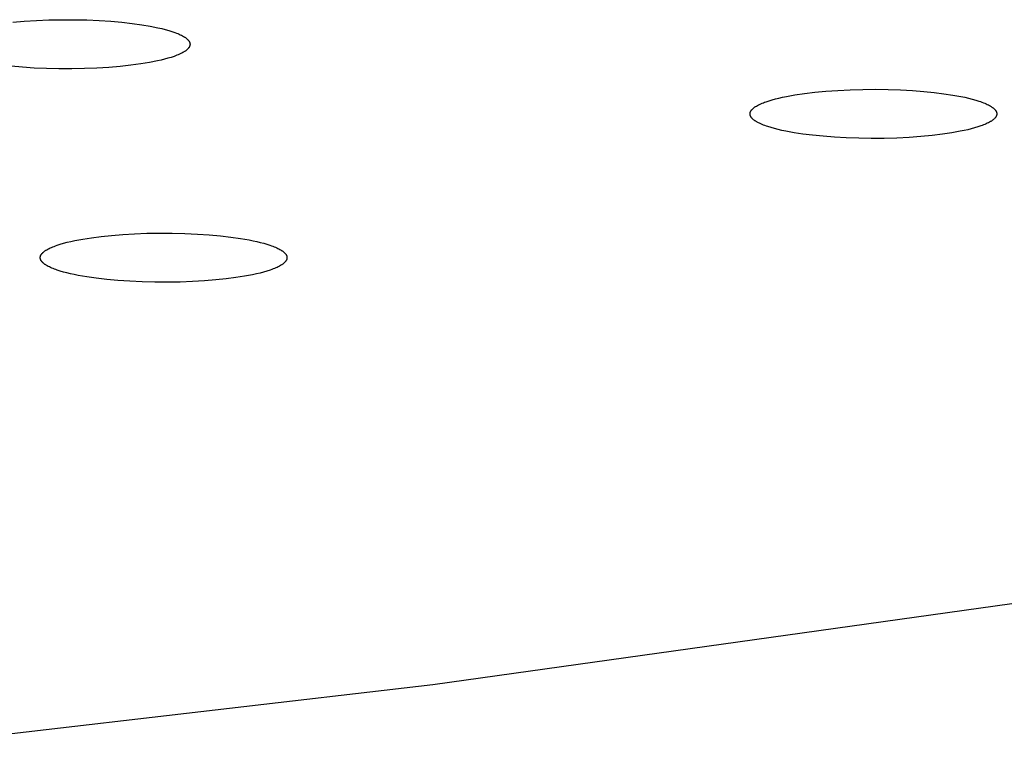
# Model space of a CAD drawing. Units: millimetres. Extents: x -762 to 416, y -1504 to 1488.
# Drawn here: x 331 to 347, y 1354 to 1366 of the extents above; entities that cross this region are included whole.
import ezdxf

# ---------------------------------------------------------------- set-up
doc = ezdxf.new("R2010")
doc.units = ezdxf.units.MM
doc.header["$MEASUREMENT"] = 0

msp = doc.modelspace()

# ---------------------------------------------------------------- linework, layer by layer
for p, q in [((330.974, 1366.445), (331.163, 1366.46)), ((331.163, 1366.46), (331.363, 1366.473)), ((331.363, 1366.473), (331.569, 1366.481)), ((331.569, 1366.481), (331.781, 1366.485)), ((331.781, 1366.485), (331.993, 1366.484)), ((331.993, 1366.484), (332.202, 1366.48)), ((332.202, 1366.48), (332.406, 1366.471)), ((332.406, 1366.471), (332.601, 1366.458)), ((332.601, 1366.458), (332.785, 1366.442)), ((332.785, 1366.442), (332.956, 1366.423)), ((332.956, 1366.423), (333.113, 1366.401)), ((333.113, 1366.401), (333.254, 1366.377)), ((333.254, 1366.377), (333.384, 1366.351)), ((333.384, 1366.351), (333.446, 1366.337)), ((333.446, 1366.337), (333.505, 1366.322)), ((333.505, 1366.322), (333.562, 1366.306)), ((333.562, 1366.306), (333.615, 1366.29)), ((333.615, 1366.29), (333.665, 1366.272)), ((333.665, 1366.272), (333.689, 1366.263)), ((333.689, 1366.263), (333.712, 1366.254)), ((333.712, 1366.254), (333.733, 1366.245)), ((333.733, 1366.245), (333.754, 1366.236)), ((333.754, 1366.236), (333.773, 1366.226)), ((333.773, 1366.226), (333.792, 1366.217)), ((333.792, 1366.217), (333.809, 1366.207)), ((333.809, 1366.207), (333.817, 1366.202)), ((333.817, 1366.202), (333.825, 1366.197)), ((333.825, 1366.197), (333.832, 1366.192)), ((333.832, 1366.192), (333.84, 1366.187)), ((333.84, 1366.187), (333.847, 1366.182)), ((333.847, 1366.182), (333.853, 1366.177)), ((333.853, 1366.177), (333.859, 1366.172)), ((333.859, 1366.172), (333.865, 1366.167)), ((333.865, 1366.167), (333.871, 1366.162)), ((333.871, 1366.162), (333.876, 1366.156)), ((333.876, 1366.156), (333.881, 1366.151)), ((333.881, 1366.151), (333.884, 1366.149)), ((333.884, 1366.149), (333.886, 1366.146)), ((333.886, 1366.146), (333.888, 1366.143)), ((333.888, 1366.143), (333.89, 1366.141)), ((333.89, 1366.141), (333.892, 1366.138)), ((333.892, 1366.138), (333.894, 1366.136)), ((333.894, 1366.136), (333.896, 1366.133)), ((333.896, 1366.133), (333.898, 1366.13)), ((333.898, 1366.13), (333.9, 1366.128)), ((333.9, 1366.128), (333.901, 1366.125)), ((333.901, 1366.125), (333.903, 1366.123)), ((333.903, 1366.123), (333.904, 1366.12)), ((333.904, 1366.12), (333.906, 1366.117)), ((333.906, 1366.117), (333.907, 1366.115)), ((333.907, 1366.115), (333.908, 1366.112)), ((333.908, 1366.112), (333.909, 1366.109)), ((333.909, 1366.109), (333.91, 1366.107)), ((333.91, 1366.107), (333.911, 1366.104)), ((333.911, 1366.104), (333.912, 1366.101)), ((333.912, 1366.101), (333.913, 1366.099)), ((333.913, 1366.099), (333.914, 1366.096)), ((333.914, 1366.059), (333.913, 1366.057)), ((333.913, 1366.057), (333.913, 1366.054)), ((333.914, 1366.096), (333.914, 1366.094)), ((333.914, 1366.094), (333.915, 1366.091)), ((333.915, 1366.062), (333.914, 1366.059)), ((333.915, 1366.091), (333.915, 1366.088)), ((333.915, 1366.088), (333.915, 1366.086)), ((333.915, 1366.086), (333.916, 1366.083)), ((333.916, 1366.07), (333.915, 1366.067)), ((333.915, 1366.067), (333.915, 1366.064)), ((333.915, 1366.064), (333.915, 1366.062)), ((333.916, 1366.083), (333.916, 1366.08)), ((333.916, 1366.08), (333.916, 1366.078)), ((333.916, 1366.078), (333.916, 1366.075)), ((333.916, 1366.075), (333.916, 1366.072)), ((333.916, 1366.072), (333.916, 1366.07)), ((333.698, 1365.893), (333.676, 1365.884)), ((333.72, 1365.902), (333.698, 1365.893)), ((333.741, 1365.911), (333.72, 1365.902)), ((333.761, 1365.921), (333.741, 1365.911)), ((333.78, 1365.93), (333.761, 1365.921)), ((333.797, 1365.939), (333.78, 1365.93)), ((333.806, 1365.944), (333.797, 1365.939)), ((333.814, 1365.949), (333.806, 1365.944)), ((333.822, 1365.954), (333.814, 1365.949)), ((333.829, 1365.959), (333.822, 1365.954)), ((333.837, 1365.964), (333.829, 1365.959)), ((333.844, 1365.969), (333.837, 1365.964)), ((333.85, 1365.974), (333.844, 1365.969)), ((333.857, 1365.979), (333.85, 1365.974)), ((333.863, 1365.984), (333.857, 1365.979)), ((333.868, 1365.989), (333.863, 1365.984)), ((333.874, 1365.994), (333.868, 1365.989)), ((333.879, 1365.999), (333.874, 1365.994)), ((333.881, 1366.002), (333.879, 1365.999)), ((333.884, 1366.004), (333.881, 1366.002)), ((333.886, 1366.007), (333.884, 1366.004)), ((333.888, 1366.01), (333.886, 1366.007)), ((333.89, 1366.012), (333.888, 1366.01)), ((333.892, 1366.015), (333.89, 1366.012)), ((333.894, 1366.017), (333.892, 1366.015)), ((333.896, 1366.02), (333.894, 1366.017)), ((333.898, 1366.022), (333.896, 1366.02)), ((333.9, 1366.025), (333.898, 1366.022)), ((333.901, 1366.028), (333.9, 1366.025)), ((333.903, 1366.03), (333.901, 1366.028)), ((333.904, 1366.033), (333.903, 1366.03)), ((333.906, 1366.036), (333.904, 1366.033)), ((333.907, 1366.038), (333.906, 1366.036)), ((333.908, 1366.041), (333.907, 1366.038)), ((333.909, 1366.043), (333.908, 1366.041)), ((333.91, 1366.046), (333.909, 1366.043)), ((333.911, 1366.049), (333.91, 1366.046)), ((333.912, 1366.051), (333.911, 1366.049)), ((333.913, 1366.054), (333.912, 1366.051)), ((333.097, 1365.75), (332.934, 1365.728)), ((333.244, 1365.774), (333.097, 1365.75)), ((333.375, 1365.8), (333.244, 1365.774)), ((333.435, 1365.813), (333.375, 1365.8)), ((333.493, 1365.828), (333.435, 1365.813)), ((333.549, 1365.843), (333.493, 1365.828)), ((333.602, 1365.859), (333.549, 1365.843)), ((333.652, 1365.876), (333.602, 1365.859)), ((333.676, 1365.884), (333.652, 1365.876)), ((331.131, 1365.695), (330.947, 1365.711)), ((331.326, 1365.682), (331.131, 1365.695)), ((331.53, 1365.673), (331.326, 1365.682)), ((331.739, 1365.669), (331.53, 1365.673)), ((331.951, 1365.668), (331.739, 1365.669)), ((332.162, 1365.672), (331.951, 1365.668)), ((332.369, 1365.68), (332.162, 1365.672)), ((332.569, 1365.693), (332.369, 1365.68)), ((332.758, 1365.709), (332.569, 1365.693)), ((332.934, 1365.728), (332.758, 1365.709)), ((343.968, 1365.236), (344.125, 1365.259)), ((344.125, 1365.259), (344.297, 1365.28)), ((344.297, 1365.28), (344.483, 1365.297)), ((344.483, 1365.297), (344.679, 1365.311)), ((344.679, 1365.311), (344.884, 1365.322)), ((344.884, 1365.322), (345.094, 1365.327)), ((345.094, 1365.327), (345.306, 1365.329)), ((345.306, 1365.329), (345.516, 1365.326)), ((345.516, 1365.326), (345.722, 1365.319)), ((345.722, 1365.319), (345.919, 1365.308)), ((345.919, 1365.308), (346.107, 1365.293)), ((346.107, 1365.293), (346.282, 1365.276)), ((346.282, 1365.276), (346.443, 1365.255)), ((346.443, 1365.255), (346.59, 1365.233)), ((343.361, 1365.068), (343.379, 1365.078)), ((343.379, 1365.078), (343.399, 1365.087)), ((343.399, 1365.087), (343.42, 1365.096)), ((343.42, 1365.096), (343.442, 1365.105)), ((343.442, 1365.105), (343.464, 1365.113)), ((343.464, 1365.113), (343.488, 1365.122)), ((343.488, 1365.122), (343.537, 1365.138)), ((343.537, 1365.138), (343.589, 1365.154)), ((343.589, 1365.154), (343.644, 1365.169)), ((343.644, 1365.169), (343.701, 1365.183)), ((343.701, 1365.183), (343.762, 1365.197)), ((343.762, 1365.197), (343.826, 1365.21)), ((343.826, 1365.21), (343.968, 1365.236)), ((346.59, 1365.233), (346.725, 1365.208)), ((346.725, 1365.208), (346.79, 1365.195)), ((346.79, 1365.195), (346.853, 1365.18)), ((346.853, 1365.18), (346.913, 1365.165)), ((346.913, 1365.165), (346.971, 1365.149)), ((346.971, 1365.149), (347.025, 1365.132)), ((347.025, 1365.132), (347.05, 1365.123)), ((347.05, 1365.123), (347.075, 1365.114)), ((347.075, 1365.114), (347.099, 1365.105)), ((347.099, 1365.105), (347.121, 1365.096)), ((347.121, 1365.096), (347.143, 1365.087)), ((347.143, 1365.087), (347.163, 1365.077)), ((347.163, 1365.077), (347.183, 1365.068)), ((343.221, 1364.93), (343.222, 1364.932)), ((343.221, 1364.927), (343.221, 1364.93)), ((343.221, 1364.924), (343.221, 1364.927)), ((343.221, 1364.922), (343.221, 1364.924)), ((343.221, 1364.919), (343.221, 1364.922)), ((343.221, 1364.917), (343.221, 1364.919)), ((343.221, 1364.914), (343.221, 1364.917)), ((343.221, 1364.911), (343.221, 1364.914)), ((343.222, 1364.909), (343.221, 1364.911)), ((343.222, 1364.935), (343.223, 1364.938)), ((343.222, 1364.932), (343.222, 1364.935)), ((343.223, 1364.94), (343.224, 1364.943)), ((343.223, 1364.938), (343.223, 1364.94)), ((343.224, 1364.943), (343.225, 1364.946)), ((343.225, 1364.946), (343.226, 1364.948)), ((343.226, 1364.948), (343.227, 1364.951)), ((343.227, 1364.951), (343.228, 1364.953)), ((343.228, 1364.953), (343.229, 1364.956)), ((343.229, 1364.956), (343.23, 1364.959)), ((343.23, 1364.959), (343.231, 1364.961)), ((343.231, 1364.961), (343.233, 1364.964)), ((343.233, 1364.964), (343.234, 1364.966)), ((343.234, 1364.966), (343.236, 1364.969)), ((343.236, 1364.969), (343.237, 1364.972)), ((343.237, 1364.972), (343.239, 1364.974)), ((343.239, 1364.974), (343.241, 1364.977)), ((343.241, 1364.977), (343.243, 1364.979)), ((343.243, 1364.979), (343.244, 1364.982)), ((343.244, 1364.982), (343.246, 1364.985)), ((343.246, 1364.985), (343.249, 1364.987)), ((343.249, 1364.987), (343.251, 1364.99)), ((343.251, 1364.99), (343.253, 1364.992)), ((343.253, 1364.992), (343.255, 1364.995)), ((343.255, 1364.995), (343.26, 1365)), ((343.26, 1365), (343.265, 1365.005)), ((343.265, 1365.005), (343.271, 1365.01)), ((343.271, 1365.01), (343.277, 1365.015)), ((343.277, 1365.015), (343.283, 1365.02)), ((343.283, 1365.02), (343.289, 1365.025)), ((343.289, 1365.025), (343.296, 1365.03)), ((343.296, 1365.03), (343.303, 1365.035)), ((343.303, 1365.035), (343.311, 1365.04)), ((343.311, 1365.04), (343.318, 1365.045)), ((343.318, 1365.045), (343.326, 1365.049)), ((343.326, 1365.049), (343.343, 1365.059)), ((343.343, 1365.059), (343.361, 1365.068)), ((347.183, 1365.068), (347.201, 1365.058)), ((347.201, 1365.058), (347.209, 1365.053)), ((347.209, 1365.053), (347.218, 1365.048)), ((347.218, 1365.048), (347.226, 1365.043)), ((347.226, 1365.043), (347.234, 1365.038)), ((347.234, 1365.038), (347.241, 1365.033)), ((347.241, 1365.033), (347.248, 1365.028)), ((347.248, 1365.028), (347.255, 1365.023)), ((347.255, 1365.023), (347.261, 1365.018)), ((347.261, 1365.018), (347.268, 1365.013)), ((347.268, 1365.013), (347.273, 1365.008)), ((347.273, 1365.008), (347.279, 1365.003)), ((347.279, 1365.003), (347.284, 1364.997)), ((347.284, 1364.997), (347.286, 1364.995)), ((347.286, 1364.995), (347.289, 1364.992)), ((347.289, 1364.992), (347.291, 1364.99)), ((347.291, 1364.99), (347.293, 1364.987)), ((347.293, 1364.987), (347.295, 1364.984)), ((347.295, 1364.984), (347.297, 1364.982)), ((347.297, 1364.982), (347.299, 1364.979)), ((347.299, 1364.979), (347.301, 1364.977)), ((347.301, 1364.977), (347.303, 1364.974)), ((347.303, 1364.974), (347.305, 1364.971)), ((347.305, 1364.971), (347.306, 1364.969)), ((347.306, 1364.969), (347.308, 1364.966)), ((347.308, 1364.966), (347.309, 1364.963)), ((347.309, 1364.963), (347.311, 1364.961)), ((347.311, 1364.961), (347.312, 1364.958)), ((347.312, 1364.958), (347.313, 1364.956)), ((347.313, 1364.956), (347.314, 1364.953)), ((347.314, 1364.953), (347.315, 1364.95)), ((347.315, 1364.95), (347.316, 1364.948)), ((347.316, 1364.948), (347.317, 1364.945)), ((347.317, 1364.945), (347.318, 1364.942)), ((347.318, 1364.942), (347.319, 1364.94)), ((347.319, 1364.94), (347.319, 1364.937)), ((347.319, 1364.937), (347.32, 1364.934)), ((347.32, 1364.934), (347.32, 1364.932)), ((347.32, 1364.932), (347.32, 1364.929)), ((347.32, 1364.929), (347.321, 1364.926)), ((347.321, 1364.913), (347.32, 1364.911)), ((347.32, 1364.911), (347.32, 1364.908)), ((347.321, 1364.926), (347.321, 1364.924)), ((347.321, 1364.924), (347.321, 1364.921)), ((347.321, 1364.921), (347.321, 1364.919)), ((347.321, 1364.919), (347.321, 1364.916)), ((347.321, 1364.916), (347.321, 1364.913)), ((343.222, 1364.906), (343.222, 1364.909)), ((343.223, 1364.903), (343.222, 1364.906)), ((343.223, 1364.901), (343.223, 1364.903)), ((343.224, 1364.898), (343.223, 1364.901)), ((343.225, 1364.895), (343.224, 1364.898)), ((343.225, 1364.893), (343.225, 1364.895)), ((343.226, 1364.89), (343.225, 1364.893)), ((343.227, 1364.888), (343.226, 1364.89)), ((343.229, 1364.885), (343.227, 1364.888)), ((343.23, 1364.882), (343.229, 1364.885)), ((343.231, 1364.88), (343.23, 1364.882)), ((343.232, 1364.877), (343.231, 1364.88)), ((343.234, 1364.874), (343.232, 1364.877)), ((343.235, 1364.872), (343.234, 1364.874)), ((343.237, 1364.869), (343.235, 1364.872)), ((343.239, 1364.866), (343.237, 1364.869)), ((343.24, 1364.864), (343.239, 1364.866)), ((343.242, 1364.861), (343.24, 1364.864)), ((343.244, 1364.859), (343.242, 1364.861)), ((343.246, 1364.856), (343.244, 1364.859)), ((343.248, 1364.853), (343.246, 1364.856)), ((343.251, 1364.851), (343.248, 1364.853)), ((343.253, 1364.848), (343.251, 1364.851)), ((343.255, 1364.846), (343.253, 1364.848)), ((343.258, 1364.843), (343.255, 1364.846)), ((343.263, 1364.838), (343.258, 1364.843)), ((343.268, 1364.833), (343.263, 1364.838)), ((343.274, 1364.828), (343.268, 1364.833)), ((343.28, 1364.822), (343.274, 1364.828)), ((343.287, 1364.817), (343.28, 1364.822)), ((343.294, 1364.812), (343.287, 1364.817)), ((343.301, 1364.807), (343.294, 1364.812)), ((343.308, 1364.802), (343.301, 1364.807)), ((343.316, 1364.797), (343.308, 1364.802)), ((343.324, 1364.792), (343.316, 1364.797)), ((343.332, 1364.787), (343.324, 1364.792)), ((343.341, 1364.782), (343.332, 1364.787)), ((343.359, 1364.773), (343.341, 1364.782)), ((343.379, 1364.763), (343.359, 1364.773)), ((343.399, 1364.754), (343.379, 1364.763)), ((343.421, 1364.744), (343.399, 1364.754)), ((347.143, 1364.754), (347.122, 1364.745)), ((347.162, 1364.763), (347.143, 1364.754)), ((347.181, 1364.772), (347.162, 1364.763)), ((347.199, 1364.781), (347.181, 1364.772)), ((347.216, 1364.791), (347.199, 1364.781)), ((347.223, 1364.796), (347.216, 1364.791)), ((347.231, 1364.801), (347.223, 1364.796)), ((347.238, 1364.805), (347.231, 1364.801)), ((347.246, 1364.81), (347.238, 1364.805)), ((347.252, 1364.815), (347.246, 1364.81)), ((347.259, 1364.82), (347.252, 1364.815)), ((347.265, 1364.825), (347.259, 1364.82)), ((347.271, 1364.83), (347.265, 1364.825)), ((347.276, 1364.835), (347.271, 1364.83)), ((347.281, 1364.84), (347.276, 1364.835)), ((347.286, 1364.846), (347.281, 1364.84)), ((347.289, 1364.848), (347.286, 1364.846)), ((347.291, 1364.851), (347.289, 1364.848)), ((347.293, 1364.853), (347.291, 1364.851)), ((347.295, 1364.856), (347.293, 1364.853)), ((347.297, 1364.858), (347.295, 1364.856)), ((347.299, 1364.861), (347.297, 1364.858)), ((347.301, 1364.864), (347.299, 1364.861)), ((347.303, 1364.866), (347.301, 1364.864)), ((347.305, 1364.869), (347.303, 1364.866)), ((347.306, 1364.871), (347.305, 1364.869)), ((347.308, 1364.874), (347.306, 1364.871)), ((347.309, 1364.877), (347.308, 1364.874)), ((347.311, 1364.879), (347.309, 1364.877)), ((347.312, 1364.882), (347.311, 1364.879)), ((347.313, 1364.884), (347.312, 1364.882)), ((347.314, 1364.887), (347.313, 1364.884)), ((347.315, 1364.89), (347.314, 1364.887)), ((347.316, 1364.892), (347.315, 1364.89)), ((347.317, 1364.895), (347.316, 1364.892)), ((347.318, 1364.897), (347.317, 1364.895)), ((347.319, 1364.903), (347.318, 1364.9)), ((347.318, 1364.9), (347.318, 1364.897)), ((347.32, 1364.905), (347.319, 1364.903)), ((347.32, 1364.908), (347.32, 1364.905)), ((343.443, 1364.735), (343.421, 1364.744)), ((343.467, 1364.726), (343.443, 1364.735)), ((343.492, 1364.717), (343.467, 1364.726)), ((343.517, 1364.709), (343.492, 1364.717)), ((343.571, 1364.692), (343.517, 1364.709)), ((343.628, 1364.676), (343.571, 1364.692)), ((343.688, 1364.66), (343.628, 1364.676)), ((343.751, 1364.646), (343.688, 1364.66)), ((343.816, 1364.632), (343.751, 1364.646)), ((343.952, 1364.607), (343.816, 1364.632)), ((344.098, 1364.585), (343.952, 1364.607)), ((344.26, 1364.565), (344.098, 1364.585)), ((346.574, 1364.605), (346.417, 1364.581)), ((346.715, 1364.63), (346.574, 1364.605)), ((346.78, 1364.644), (346.715, 1364.63)), ((346.84, 1364.657), (346.78, 1364.644)), ((346.898, 1364.671), (346.84, 1364.657)), ((346.952, 1364.686), (346.898, 1364.671)), ((347.005, 1364.702), (346.952, 1364.686)), ((347.054, 1364.719), (347.005, 1364.702)), ((347.078, 1364.727), (347.054, 1364.719)), ((347.1, 1364.736), (347.078, 1364.727)), ((347.122, 1364.745), (347.1, 1364.736)), ((344.435, 1364.547), (344.26, 1364.565)), ((344.622, 1364.532), (344.435, 1364.547)), ((344.82, 1364.521), (344.622, 1364.532)), ((345.026, 1364.514), (344.82, 1364.521)), ((345.236, 1364.512), (345.026, 1364.514)), ((345.448, 1364.513), (345.236, 1364.512)), ((345.658, 1364.519), (345.448, 1364.513)), ((345.863, 1364.529), (345.658, 1364.519)), ((346.059, 1364.543), (345.863, 1364.529)), ((346.245, 1364.561), (346.059, 1364.543)), ((346.417, 1364.581), (346.245, 1364.561)), ((331.815, 1362.77), (331.874, 1362.786)), ((331.874, 1362.786), (331.936, 1362.8)), ((331.936, 1362.8), (332, 1362.814)), ((332, 1362.814), (332.133, 1362.84)), ((332.133, 1362.84), (332.278, 1362.862)), ((332.278, 1362.862), (332.438, 1362.883)), ((332.438, 1362.883), (332.611, 1362.901)), ((332.611, 1362.901), (332.798, 1362.917)), ((332.798, 1362.917), (332.995, 1362.928)), ((332.995, 1362.928), (333.2, 1362.936)), ((333.2, 1362.936), (333.41, 1362.939)), ((333.41, 1362.939), (333.622, 1362.939)), ((333.622, 1362.939), (333.832, 1362.934)), ((333.832, 1362.934), (334.038, 1362.924)), ((334.038, 1362.924), (334.235, 1362.911)), ((334.235, 1362.911), (334.422, 1362.894)), ((334.422, 1362.894), (334.596, 1362.873)), ((334.596, 1362.873), (334.755, 1362.851)), ((334.755, 1362.851), (334.898, 1362.826)), ((334.898, 1362.826), (334.964, 1362.812)), ((334.964, 1362.812), (335.025, 1362.799)), ((335.025, 1362.799), (335.084, 1362.785)), ((335.084, 1362.785), (335.14, 1362.77)), ((331.473, 1362.617), (331.479, 1362.622)), ((331.479, 1362.622), (331.485, 1362.628)), ((331.485, 1362.628), (331.492, 1362.633)), ((331.492, 1362.633), (331.498, 1362.638)), ((331.498, 1362.638), (331.505, 1362.643)), ((331.505, 1362.643), (331.513, 1362.648)), ((331.513, 1362.648), (331.52, 1362.653)), ((331.52, 1362.653), (331.528, 1362.658)), ((331.528, 1362.658), (331.537, 1362.663)), ((331.537, 1362.663), (331.554, 1362.672)), ((331.554, 1362.672), (331.573, 1362.682)), ((331.573, 1362.682), (331.592, 1362.692)), ((331.592, 1362.692), (331.613, 1362.701)), ((331.613, 1362.701), (331.635, 1362.71)), ((331.635, 1362.71), (331.658, 1362.719)), ((331.658, 1362.719), (331.682, 1362.728)), ((331.682, 1362.728), (331.707, 1362.737)), ((331.707, 1362.737), (331.759, 1362.754)), ((331.759, 1362.754), (331.815, 1362.77)), ((335.14, 1362.77), (335.193, 1362.755)), ((335.193, 1362.755), (335.244, 1362.738)), ((335.244, 1362.738), (335.268, 1362.73)), ((335.268, 1362.73), (335.291, 1362.721)), ((335.291, 1362.721), (335.314, 1362.713)), ((335.314, 1362.713), (335.335, 1362.704)), ((335.335, 1362.704), (335.356, 1362.695)), ((335.356, 1362.695), (335.375, 1362.685)), ((335.375, 1362.685), (335.394, 1362.676)), ((335.394, 1362.676), (335.411, 1362.666)), ((335.411, 1362.666), (335.42, 1362.662)), ((335.42, 1362.662), (335.428, 1362.657)), ((335.428, 1362.657), (335.435, 1362.652)), ((335.435, 1362.652), (335.443, 1362.647)), ((335.443, 1362.647), (335.45, 1362.642)), ((335.45, 1362.642), (335.457, 1362.637)), ((335.457, 1362.637), (335.463, 1362.632)), ((335.463, 1362.632), (335.47, 1362.627)), ((335.47, 1362.627), (335.476, 1362.622)), ((335.476, 1362.622), (335.481, 1362.617)), ((331.427, 1362.536), (331.428, 1362.539)), ((331.427, 1362.533), (331.427, 1362.536)), ((331.427, 1362.531), (331.427, 1362.533)), ((331.427, 1362.528), (331.427, 1362.531)), ((331.427, 1362.525), (331.427, 1362.528)), ((331.428, 1362.523), (331.427, 1362.525)), ((331.428, 1362.544), (331.429, 1362.547)), ((331.428, 1362.541), (331.428, 1362.544)), ((331.428, 1362.539), (331.428, 1362.541)), ((331.428, 1362.52), (331.428, 1362.523)), ((331.428, 1362.518), (331.428, 1362.52)), ((331.429, 1362.515), (331.428, 1362.518)), ((331.429, 1362.549), (331.43, 1362.552)), ((331.429, 1362.547), (331.429, 1362.549)), ((331.429, 1362.512), (331.429, 1362.515)), ((331.43, 1362.51), (331.429, 1362.512)), ((331.43, 1362.552), (331.431, 1362.555)), ((331.431, 1362.507), (331.43, 1362.51)), ((331.431, 1362.557), (331.432, 1362.56)), ((331.431, 1362.555), (331.431, 1362.557)), ((331.432, 1362.504), (331.431, 1362.507)), ((331.432, 1362.56), (331.433, 1362.562)), ((331.432, 1362.502), (331.432, 1362.504)), ((331.433, 1362.499), (331.432, 1362.502)), ((331.433, 1362.562), (331.434, 1362.565)), ((331.435, 1362.497), (331.433, 1362.499)), ((331.434, 1362.565), (331.436, 1362.568)), ((331.436, 1362.494), (331.435, 1362.497)), ((331.436, 1362.568), (331.437, 1362.57)), ((331.437, 1362.491), (331.436, 1362.494)), ((331.437, 1362.57), (331.438, 1362.573)), ((331.438, 1362.489), (331.437, 1362.491)), ((331.438, 1362.573), (331.439, 1362.576)), ((331.44, 1362.486), (331.438, 1362.489)), ((331.439, 1362.576), (331.441, 1362.578)), ((331.441, 1362.483), (331.44, 1362.486)), ((331.441, 1362.578), (331.443, 1362.581)), ((331.443, 1362.481), (331.441, 1362.483)), ((331.443, 1362.581), (331.444, 1362.583)), ((331.444, 1362.478), (331.443, 1362.481)), ((331.444, 1362.583), (331.446, 1362.586)), ((331.446, 1362.476), (331.444, 1362.478)), ((331.446, 1362.586), (331.448, 1362.589)), ((331.448, 1362.473), (331.446, 1362.476)), ((331.448, 1362.589), (331.45, 1362.591)), ((331.45, 1362.47), (331.448, 1362.473)), ((331.45, 1362.591), (331.452, 1362.594)), ((331.452, 1362.468), (331.45, 1362.47)), ((331.452, 1362.594), (331.454, 1362.597)), ((331.454, 1362.465), (331.452, 1362.468)), ((331.454, 1362.597), (331.456, 1362.599)), ((331.456, 1362.463), (331.454, 1362.465)), ((331.456, 1362.599), (331.458, 1362.602)), ((331.458, 1362.46), (331.456, 1362.463)), ((331.458, 1362.602), (331.461, 1362.604)), ((331.461, 1362.458), (331.458, 1362.46)), ((331.461, 1362.604), (331.463, 1362.607)), ((331.463, 1362.455), (331.461, 1362.458)), ((331.463, 1362.607), (331.468, 1362.612)), ((331.468, 1362.612), (331.473, 1362.617)), ((335.481, 1362.617), (335.487, 1362.612)), ((335.487, 1362.612), (335.492, 1362.607)), ((335.492, 1362.607), (335.494, 1362.604)), ((335.494, 1362.458), (335.492, 1362.455)), ((335.494, 1362.604), (335.496, 1362.602)), ((335.496, 1362.46), (335.494, 1362.458)), ((335.496, 1362.602), (335.498, 1362.599)), ((335.499, 1362.463), (335.496, 1362.46)), ((335.498, 1362.599), (335.501, 1362.597)), ((335.501, 1362.465), (335.499, 1362.463)), ((335.501, 1362.597), (335.503, 1362.594)), ((335.503, 1362.468), (335.501, 1362.465)), ((335.503, 1362.594), (335.505, 1362.592)), ((335.505, 1362.471), (335.503, 1362.468)), ((335.505, 1362.592), (335.507, 1362.589)), ((335.507, 1362.473), (335.505, 1362.471)), ((335.507, 1362.589), (335.508, 1362.586)), ((335.509, 1362.476), (335.507, 1362.473)), ((335.508, 1362.586), (335.51, 1362.584)), ((335.51, 1362.479), (335.509, 1362.476)), ((335.51, 1362.584), (335.512, 1362.581)), ((335.512, 1362.481), (335.51, 1362.479)), ((335.512, 1362.581), (335.513, 1362.579)), ((335.513, 1362.484), (335.512, 1362.481)), ((335.513, 1362.579), (335.515, 1362.576)), ((335.515, 1362.486), (335.513, 1362.484)), ((335.515, 1362.576), (335.516, 1362.573)), ((335.516, 1362.489), (335.515, 1362.486)), ((335.516, 1362.573), (335.518, 1362.571)), ((335.518, 1362.492), (335.516, 1362.489)), ((335.518, 1362.571), (335.519, 1362.568)), ((335.519, 1362.494), (335.518, 1362.492)), ((335.519, 1362.568), (335.52, 1362.565)), ((335.52, 1362.497), (335.519, 1362.494)), ((335.52, 1362.565), (335.521, 1362.563)), ((335.521, 1362.5), (335.52, 1362.497)), ((335.521, 1362.563), (335.522, 1362.56)), ((335.522, 1362.502), (335.521, 1362.5)), ((335.522, 1362.56), (335.523, 1362.558)), ((335.523, 1362.505), (335.522, 1362.502)), ((335.523, 1362.558), (335.524, 1362.555)), ((335.524, 1362.507), (335.523, 1362.505)), ((335.524, 1362.555), (335.524, 1362.552)), ((335.524, 1362.552), (335.525, 1362.55)), ((335.525, 1362.51), (335.524, 1362.507)), ((335.525, 1362.55), (335.526, 1362.547)), ((335.526, 1362.515), (335.525, 1362.513)), ((335.525, 1362.513), (335.525, 1362.51)), ((335.526, 1362.547), (335.526, 1362.544)), ((335.526, 1362.544), (335.527, 1362.542)), ((335.527, 1362.521), (335.526, 1362.518)), ((335.526, 1362.518), (335.526, 1362.515)), ((335.527, 1362.542), (335.527, 1362.539)), ((335.527, 1362.539), (335.527, 1362.537)), ((335.527, 1362.537), (335.527, 1362.534)), ((335.527, 1362.534), (335.527, 1362.531)), ((335.527, 1362.531), (335.527, 1362.529)), ((335.527, 1362.529), (335.527, 1362.526)), ((335.527, 1362.526), (335.527, 1362.523)), ((335.527, 1362.523), (335.527, 1362.521)), ((331.468, 1362.45), (331.463, 1362.455)), ((331.473, 1362.445), (331.468, 1362.45)), ((331.479, 1362.44), (331.473, 1362.445)), ((331.485, 1362.435), (331.479, 1362.44)), ((331.491, 1362.43), (331.485, 1362.435)), ((331.498, 1362.425), (331.491, 1362.43)), ((331.505, 1362.42), (331.498, 1362.425)), ((331.512, 1362.415), (331.505, 1362.42)), ((331.519, 1362.41), (331.512, 1362.415)), ((331.527, 1362.405), (331.519, 1362.41)), ((331.535, 1362.4), (331.527, 1362.405)), ((331.543, 1362.396), (331.535, 1362.4)), ((331.561, 1362.386), (331.543, 1362.396)), ((331.579, 1362.377), (331.561, 1362.386)), ((331.599, 1362.367), (331.579, 1362.377)), ((331.619, 1362.358), (331.599, 1362.367)), ((331.641, 1362.349), (331.619, 1362.358)), ((331.663, 1362.341), (331.641, 1362.349)), ((331.686, 1362.332), (331.663, 1362.341)), ((331.71, 1362.324), (331.686, 1362.332)), ((331.761, 1362.307), (331.71, 1362.324)), ((331.815, 1362.292), (331.761, 1362.307)), ((335.195, 1362.308), (335.139, 1362.292)), ((335.248, 1362.325), (335.195, 1362.308)), ((335.273, 1362.334), (335.248, 1362.325)), ((335.297, 1362.343), (335.273, 1362.334)), ((335.319, 1362.352), (335.297, 1362.343)), ((335.341, 1362.361), (335.319, 1362.352)), ((335.362, 1362.37), (335.341, 1362.361)), ((335.382, 1362.38), (335.362, 1362.37)), ((335.401, 1362.39), (335.382, 1362.38)), ((335.418, 1362.399), (335.401, 1362.39)), ((335.426, 1362.404), (335.418, 1362.399)), ((335.434, 1362.409), (335.426, 1362.404)), ((335.442, 1362.414), (335.434, 1362.409)), ((335.449, 1362.419), (335.442, 1362.414)), ((335.456, 1362.424), (335.449, 1362.419)), ((335.463, 1362.429), (335.456, 1362.424)), ((335.469, 1362.434), (335.463, 1362.429)), ((335.475, 1362.44), (335.469, 1362.434)), ((335.481, 1362.445), (335.475, 1362.44)), ((335.486, 1362.45), (335.481, 1362.445)), ((335.492, 1362.455), (335.486, 1362.45)), ((331.871, 1362.277), (331.815, 1362.292)), ((331.929, 1362.263), (331.871, 1362.277)), ((331.991, 1362.25), (331.929, 1362.263)), ((332.056, 1362.236), (331.991, 1362.25)), ((332.199, 1362.211), (332.056, 1362.236)), ((332.359, 1362.188), (332.199, 1362.211)), ((332.532, 1362.168), (332.359, 1362.188)), ((332.719, 1362.151), (332.532, 1362.168)), ((332.917, 1362.138), (332.719, 1362.151)), ((333.122, 1362.128), (332.917, 1362.138)), ((333.96, 1362.134), (333.755, 1362.126)), ((334.157, 1362.145), (333.96, 1362.134)), ((334.343, 1362.161), (334.157, 1362.145)), ((334.517, 1362.179), (334.343, 1362.161)), ((334.676, 1362.2), (334.517, 1362.179)), ((334.821, 1362.222), (334.676, 1362.2)), ((334.955, 1362.248), (334.821, 1362.222)), ((335.019, 1362.262), (334.955, 1362.248)), ((335.08, 1362.276), (335.019, 1362.262)), ((335.139, 1362.292), (335.08, 1362.276)), ((333.333, 1362.123), (333.122, 1362.128)), ((333.545, 1362.123), (333.333, 1362.123)), ((333.755, 1362.126), (333.545, 1362.123)), ((347.571, 1356.779), (337.952, 1355.434)), ((337.952, 1355.434), (327.858, 1354.262))]:
    msp.add_line(p, q)

doc.saveas('drawing.dxf')
